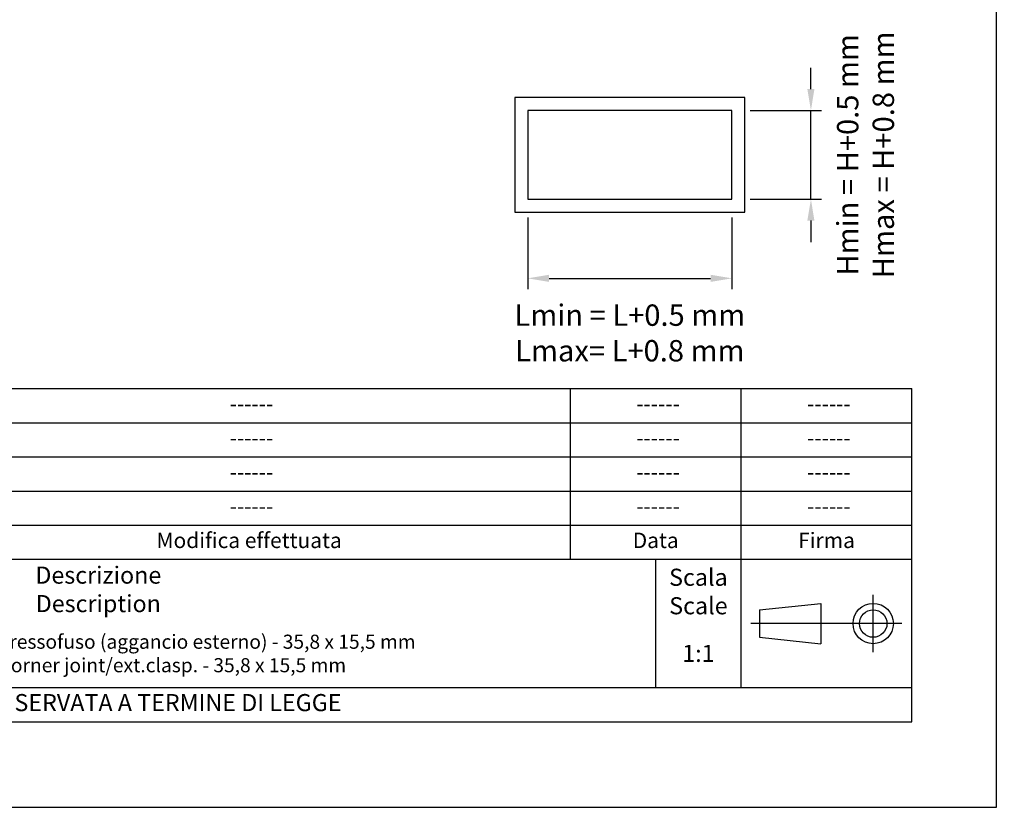
# Model space of a CAD drawing. Units: millimetres. Extents: x -8 to 203, y 12 to 309.
# Drawn here: x 88 to 203, y 12 to 104 of the extents above; entities that cross this region are included whole.
import ezdxf
from ezdxf.enums import TextEntityAlignment as Align

# ---------------------------------------------------------------- set-up
doc = ezdxf.new("R2010")
doc.units = ezdxf.units.MM
doc.header["$LTSCALE"] = 19.36
doc.header["$PDMODE"] = 3
doc.header["$PDSIZE"] = 0.3125
doc.linetypes.add('CENTER', pattern=[0.6, 0.375, -0.075, 0.075, -0.075])
doc.layers.get('0').update_dxf_attribs({"linetype": 'CONTINUOUS'})
doc.layers.get('Defpoints').update_dxf_attribs({"linetype": 'CONTINUOUS'})
doc.styles.add('DAVIDE', font='arial.ttf', dxfattribs={"height": 2.5})
doc.styles.add('pep', font='arial.ttf')
doc.dimstyles.new('ISO-25', dxfattribs={"dimtxt": 2.5, "dimasz": 2.5, "dimexe": 1.25, "dimexo": 0.625, "dimtad": 1, "dimtxsty": 'Standard', "dimcen": 2.5, "dimadec": 0, "dimazin": 0, "dimtfac": 1, "dimtmove": 0, "dimatfit": 3, "dimfxl": 1, "dimarcsym": 0})

# ---------------------------------------------------------------- blocks, each defined once
blk = doc.blocks.new('I$C39FDDCDA')
at = {"linetype": 'CENTER', "ltscale": 5}
for p, q in [((14.32, 0), (14.32, 6.72)), ((17.69, 3.36), (0, 3.36))]:
    blk.add_line(p, q, dxfattribs=at)
at = {"linetype": 'Continuous'}
for p, q in [((1, 4.97), (8.2, 5.72)), ((1, 4.97), (1, 1.75)), ((8.2, 5.72), (8.2, 1)), ((1, 1.75), (8.2, 1))]:
    blk.add_line(p, q, dxfattribs=at)
for radius in [2.36, 1.61]:
    blk.add_circle((14.32, 3.36), radius)
blk = doc.blocks.new('*D2')
at = {"color": 0, "lineweight": -2, "transparency": 16777216}
for p, q in [((147.14, 80.99), (147.14, 72.62)), ((171.04, 80.99), (171.04, 72.62)), ((149.64, 73.87), (168.54, 73.87))]:
    blk.add_line(p, q, dxfattribs=at)
at = {"color": 0, "transparency": 16777216}
for points in [[(149.64, 74.29), (149.64, 73.45), (147.14, 73.87)], [(168.54, 74.29), (168.54, 73.45), (171.04, 73.87)]]:
    blk.add_solid(points, dxfattribs=at)
at = {"layer": 'Defpoints', "color": 0, "transparency": 16777216}
for p in [(147.14, 81.62), (171.04, 81.62), (171.04, 73.87)]:
    blk.add_point(p, dxfattribs=at)
at = {"color": 0, "transparency": 16777216, "insert": (159.09, 67.48), "char_height": 2.5, "attachment_point": 5}
blk.add_mtext('{\\fCalibri|b0|i0|c0|p34;Lmin = L+0.5 mm\\PLmax= L+0.8 mm}', dxfattribs=at)
blk = doc.blocks.new('*D3')
at = {"color": 0, "lineweight": -2, "transparency": 16777216}
for p, q in [((180.29, 96.02), (180.29, 98.52)), ((173.17, 93.52), (181.54, 93.52)), ((180.29, 83.12), (180.29, 93.52)), ((173.17, 83.12), (181.54, 83.12)), ((180.29, 80.62), (180.29, 78.12))]:
    blk.add_line(p, q, dxfattribs=at)
at = {"color": 0, "transparency": 16777216}
for points in [[(179.87, 96.02), (180.7, 96.02), (180.29, 93.52)], [(179.87, 80.62), (180.7, 80.62), (180.29, 83.12)]]:
    blk.add_solid(points, dxfattribs=at)
at = {"layer": 'Defpoints', "color": 0, "transparency": 16777216}
for p in [(172.54, 93.52), (180.29, 93.52), (172.54, 83.12)]:
    blk.add_point(p, dxfattribs=at)
at = {"color": 0, "transparency": 16777216, "insert": (186.68, 88.32), "char_height": 2.5, "attachment_point": 5, "rotation": 90}
blk.add_mtext('{\\fCalibri|b0|i0|c0|p34;Hmin = H+0.5 mm\\PHmax = H+0.8 mm}', dxfattribs=at)

msp = doc.modelspace()

# ---------------------------------------------------------------- linework, layer by layer
for p, q in [((202.017, 11.977), (202.017, 308.977)), ((1.917, 60.977), (192.117, 60.977)), ((152.117, 60.977), (152.117, 40.977)), ((172.117, 25.977), (172.117, 60.977)), ((192.117, 21.977), (192.117, 60.977)), ((66.917, 56.977), (192.117, 56.977)), ((66.917, 52.977), (192.117, 52.977)), ((66.917, 48.977), (192.117, 48.977)), ((66.917, 44.977), (192.117, 44.977)), ((192.117, 40.977), (1.917, 40.977)), ((162.117, 25.977), (162.117, 40.977)), ((1.917, 25.977), (192.117, 25.977)), ((1.917, 21.977), (192.117, 21.977)), ((-7.983, 11.977), (202.017, 11.977))]:
    msp.add_line(p, q)
at = {"linetype": 'Continuous'}
for p, q in [((172.54, 95.017), (145.64, 95.017)), ((145.64, 95.017), (145.64, 81.617)), ((172.54, 81.617), (172.54, 95.017))]:
    msp.add_line(p, q, dxfattribs=at)
at = {"color": 9, "linetype": 'Continuous'}
msp.add_line((145.64, 81.617), (172.54, 81.617), dxfattribs=at)
msp.add_lwpolyline([(171.04, 93.517), (147.14, 93.517), (147.14, 83.117), (171.04, 83.117)], close=True, dxfattribs=at)

# ---------------------------------------------------------------- block references
msp.add_blockref('I$C39FDDCDA', (173.261, 30.116))

# ---------------------------------------------------------------- texts
at = {"style": 'pep'}
msp.add_text("PROPRIETA' RISERVATA A TERMINE DI LEGGE", height=2, dxfattribs=at).set_placement((96.917, 23.227), align=Align.CENTER)
at = {"attachment_point": 5, "style": 'DAVIDE'}
for s, insert, char_height, width in [(' ------', (114.517, 58.977), 1.8, 75.2), (' ------', (162.117, 58.977), 1.8, 20), (' ------', (182.117, 58.977), 1.8, 20), (' ------', (114.517, 54.977), 1.8, 75.2), (' ------', (162.117, 54.977), 1.8, 20), (' ------', (182.117, 54.977), 1.8, 20), (' ------', (114.517, 50.977), 1.8, 75.2), (' ------', (162.117, 50.977), 1.8, 20), (' ------', (182.117, 50.977), 1.8, 20), (' ------', (114.517, 46.977), 1.8, 75.2), (' ------', (162.117, 46.977), 1.8, 20), (' ------', (182.117, 46.977), 1.8, 20), ('Modifica effettuata', (114.517, 42.977), 1.8, 75.2), ('Data', (162.117, 42.977), 1.8, 20), ('Firma', (182.117, 42.977), 1.8, 20), ('{\\H1.1111x;Descrizione\\P\\fArial|b0|i1|c0|p34;Description}', (96.86, 37.477), 1.8, 130.5148), ('Scala\\P{\\fArial|b0|i1|c0|p34;Scale}', (167.117, 37.227), 2, 10), ('\\pt1.8;{\\fCalibri|b0|i0|c0|p34;\\H0.91667x;Squadretta in alluminio pressofuso (aggancio esterno) - 35,8 x 15,5 mm\\P\\fCalibri|b0|i1|c0|p34;Die-cast allumin.corner joint/ext.clasp. - \\fCalibri|b0|i0|c0|p34;35,8 x 15,5 mm}', (96.86, 29.977), 1.8, 127.78164), ('1:1', (167.117, 29.727), 2, 10)]:
    msp.add_mtext(s, dxfattribs=dict(at, insert=insert, char_height=char_height, width=width))

# ---------------------------------------------------------------- dimensions: what is measured, and where the dimension line sits
dim = msp.add_linear_dim(base=(180.287, 93.517), p1=(172.54, 83.117), p2=(172.54, 93.517), angle=90, text='{\\fCalibri|b0|i0|c0|p34;Hmin = H+0.5 mm\\PHmax = H+0.8 mm}', dimstyle='ISO-25', override={"dimgap": 3, "dimtad": 4})
dim.commit()
dim.dimension.update_dxf_attribs({"geometry": '*D3', "text_midpoint": (180.287, 88.317), "dimtype": 160})
dim = msp.add_linear_dim(base=(171.04, 73.871), p1=(147.14, 81.617), p2=(171.04, 81.617), text='{\\fCalibri|b0|i0|c0|p34;Lmin = L+0.5 mm\\PLmax= L+0.8 mm}', dimstyle='ISO-25', override={"dimgap": 3, "dimtad": 4})
dim.commit()
dim.dimension.update_dxf_attribs({"geometry": '*D2', "text_midpoint": (159.09, 73.871), "dimtype": 160})

doc.saveas('drawing.dxf')
